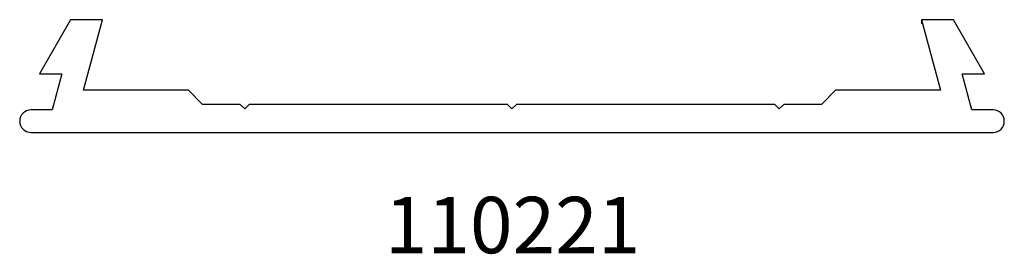
# Model space of a CAD drawing. Units: inches. Extents: x 3.23 to 5.41, y 5.25 to 5.77.
import ezdxf

# ---------------------------------------------------------------- set-up
doc = ezdxf.new("R2010")
doc.units = ezdxf.units.IN
doc.header["$MEASUREMENT"] = 0
doc.styles.get("Standard").update_dxf_attribs({"font": 'RomanS'})

msp = doc.modelspace()

# ---------------------------------------------------------------- linework, layer by layer
at = {"color": 7, "linetype": 'Continuous', "lineweight": 25}
for p, q in [((3.3399, 5.7699), (3.2706, 5.6499)), ((3.4106, 5.7699), (3.3399, 5.7699)), ((3.3687, 5.6136), (3.4106, 5.7699)), ((5.2306, 5.7699), (5.2725, 5.6136)), ((5.3013, 5.7699), (5.2306, 5.7699)), ((5.3706, 5.6499), (5.3013, 5.7699)), ((3.2706, 5.6499), (3.3206, 5.6499)), ((3.3206, 5.6499), (3.2992, 5.5699)), ((5.3206, 5.6499), (5.3706, 5.6499)), ((5.342, 5.5699), (5.3206, 5.6499)), ((3.6019, 5.6136), (3.3687, 5.6136)), ((3.6331, 5.5824), (3.6019, 5.6136)), ((5.0394, 5.6136), (5.0081, 5.5824)), ((5.2725, 5.6136), (5.0394, 5.6136)), ((3.7169, 5.5824), (3.6331, 5.5824)), ((3.7269, 5.5724), (3.7169, 5.5824)), ((3.7369, 5.5824), (3.7269, 5.5724)), ((4.3106, 5.5824), (3.7369, 5.5824)), ((4.3206, 5.5724), (4.3106, 5.5824)), ((4.3306, 5.5824), (4.3206, 5.5724)), ((4.9044, 5.5824), (4.3306, 5.5824)), ((4.9144, 5.5724), (4.9044, 5.5824)), ((4.9244, 5.5824), (4.9144, 5.5724)), ((5.0081, 5.5824), (4.9244, 5.5824)), ((3.2992, 5.5699), (3.2519, 5.5699)), ((5.3894, 5.5699), (5.342, 5.5699)), ((3.2519, 5.5199), (5.3894, 5.5199))]:
    msp.add_line(p, q, dxfattribs=at)
at = {"color": 7, "linetype": 'Continuous', "lineweight": 18}
msp.add_line((5.2306, 5.7699), (5.2306, 5.7607), dxfattribs=at)
at = {"color": 7, "linetype": 'Continuous', "lineweight": 25}
for centre, start, end in [((3.2519, 5.5449), 90, 270), ((5.3894, 5.5449), 270, 90)]:
    msp.add_arc(centre, 0.025, start, end, dxfattribs=at)

# ---------------------------------------------------------------- texts
at = {"insert": (3.2519, 5.3774), "char_height": 0.125, "width": 2.139934, "attachment_point": 1}
msp.add_mtext('{\\pxqc;\\fArial|b1|i0|c1|p0;110221}', dxfattribs=at)

doc.saveas('drawing.dxf')
